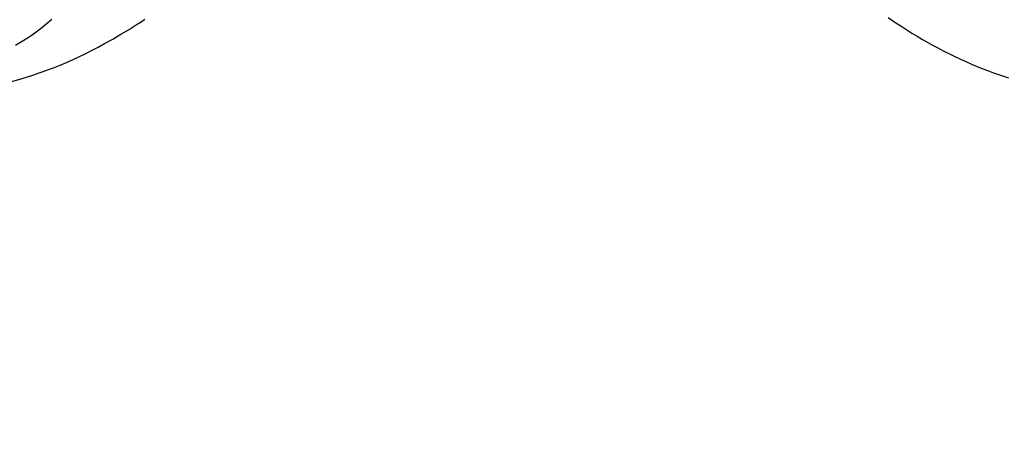
# Model space of a CAD drawing. Units: millimetres. Extents: x 5289 to 7833, y -11153 to -7897.
# Drawn here: x 5734 to 5971, y -8367 to -8266 of the extents above; entities that cross this region are included whole.
import ezdxf

# ---------------------------------------------------------------- set-up
doc = ezdxf.new("R2010")
doc.units = ezdxf.units.MM
doc.header["$MEASUREMENT"] = 0
doc.layers.add('kontur', color=7, linetype='Continuous', true_color=0xffffff)
doc.styles.add('Arial', font='txt')
doc.dimstyles.new('Default', dxfattribs={"dimtxt": 10, "dimasz": 7, "dimexe": 0.5, "dimexo": 0.5, "dimgap": 0.25, "dimtad": 1, "dimtoh": 1, "dimdec": 0, "dimzin": 1, "dimdsep": 46, "dimtxsty": 'Arial', "dimcen": 0.5, "dimazin": 0, "dimtfac": 1, "dimtdec": 4, "dimtix": 1, "dimtmove": 1, "dimatfit": 3, "dimfxl": 0, "dimtolj": 1, "dimtzin": 1, "dimarcsym": 0})

# ---------------------------------------------------------------- blocks, each defined once
blk = doc.blocks.new('*D3')
at = {"layer": 'Defpoints', "color": 0}
for p in [(5363.79, -7995.4), (5363.79, -8339.82), (6368.25, -9495.47)]:
    blk.add_point(p, dxfattribs=at)
at = {"layer": 'kontur', "color": 0, "lineweight": -2}
for p, q in [((5363.79, -8339.32), (5363.79, -7994.9)), ((6361.25, -7995.4), (5370.79, -7995.4)), ((6368.25, -9494.97), (6368.25, -7994.9))]:
    blk.add_line(p, q, dxfattribs=at)
at = {"layer": 'kontur', "color": 0}
for points in [[(5370.79, -7994.24), (5370.79, -7996.57), (5363.79, -7995.4)], [(6361.25, -7996.57), (6361.25, -7994.24), (6368.25, -7995.4)]]:
    blk.add_solid(points, dxfattribs=at)
at = {"layer": 'kontur', "color": 0, "insert": (5866.02, -7990.05), "char_height": 10, "attachment_point": 5, "style": 'Arial'}
blk.add_mtext('\\A1;1004', dxfattribs=at)
blk = doc.blocks.new('*D4')
at = {"layer": 'Defpoints', "color": 0}
for p in [(5891.36, -8017.87), (5342.02, -9677.87), (5900.38, -9677.87)]:
    blk.add_point(p, dxfattribs=at)
at = {"layer": 'kontur', "color": 0, "lineweight": -2}
for p, q in [((5890.86, -8017.87), (5341.52, -8017.87)), ((5342.02, -8024.87), (5342.02, -9670.87)), ((5899.88, -9677.87), (5341.52, -9677.87))]:
    blk.add_line(p, q, dxfattribs=at)
at = {"layer": 'kontur', "color": 0}
for points in [[(5343.19, -8024.87), (5340.85, -8024.87), (5342.02, -8017.87)], [(5340.85, -9670.87), (5343.19, -9670.87), (5342.02, -9677.87)]]:
    blk.add_solid(points, dxfattribs=at)
at = {"layer": 'kontur', "color": 0, "insert": (5336.66, -8847.87), "char_height": 10, "attachment_point": 5, "rotation": 90, "style": 'Arial'}
blk.add_mtext('\\A1;1660', dxfattribs=at)

msp = doc.modelspace()

# ---------------------------------------------------------------- linework, layer by layer
at = {"layer": 'kontur'}
for points in [[(5732.12, -8280.61), (5734.66, -8279.84), (5735.94, -8279.45), (5737.2, -8279.04), (5738.46, -8278.62), (5739.72, -8278.19), (5740.97, -8277.74), (5742.22, -8277.27), (5743.79, -8276.64), (5745.35, -8275.99), (5746.9, -8275.3), (5748.44, -8274.58), (5749.96, -8273.84), (5751.48, -8273.08), (5752.98, -8272.29), (5754.47, -8271.48), (5756.47, -8270.37), (5758.44, -8269.21), (5760.39, -8268.03), (5761.36, -8267.42), (5762.32, -8266.81), (5763.28, -8266.19), (5764.23, -8265.56)], [(5733.05, -8271.81), (5734.06, -8271.22), (5735.07, -8270.61), (5736.06, -8269.98), (5737.03, -8269.32), (5737.99, -8268.64), (5738.93, -8267.94), (5739.85, -8267.21), (5740.75, -8266.46), (5741.27, -8266.01), (5741.78, -8265.55)], [(5943.37, -8265.17), (5944.97, -8266.28), (5946.59, -8267.36), (5947.83, -8268.16), (5949.07, -8268.94), (5950.33, -8269.71), (5951.6, -8270.45), (5952.88, -8271.19), (5954.17, -8271.9), (5955.46, -8272.6), (5956.77, -8273.27), (5958.08, -8273.94), (5959.41, -8274.58), (5960.74, -8275.2), (5962.08, -8275.81), (5963.43, -8276.4), (5964.78, -8276.97), (5966.15, -8277.52), (5967.52, -8278.05), (5968.71, -8278.49), (5969.9, -8278.92), (5971.1, -8279.33), (5972.31, -8279.73)]]:
    msp.add_lwpolyline(points, dxfattribs=at)
msp.add_open_spline([(5310, -11153.09), (6560, -11153.09), (7810, -11153.09), (7810, -9544.05), (7810, -7935), (6560, -7935), (5310, -7935), (5310, -9544.05), (5310, -11153.09)], degree=2, knots=[0, 0, 0, 1, 1, 2, 2, 3, 3, 4, 4, 4], dxfattribs=at)

# ---------------------------------------------------------------- dimensions: what is measured, and where the dimension line sits
dim = msp.add_linear_dim(base=(5363.79, -7995.4), p1=(6368.25, -9495.47), p2=(5363.79, -8339.82), dimstyle='Default', dxfattribs=at)
dim.commit()
dim.dimension.update_dxf_attribs({"geometry": '*D3', "text_midpoint": (5866.02, -7990.05)})
dim = msp.add_linear_dim(base=(5342.02, -9677.87), p1=(5891.36, -8017.87), p2=(5900.38, -9677.87), angle=90, dimstyle='Default', dxfattribs=at)
dim.commit()
dim.dimension.update_dxf_attribs({"geometry": '*D4', "text_midpoint": (5336.66, -8847.87)})

doc.saveas('drawing.dxf')
